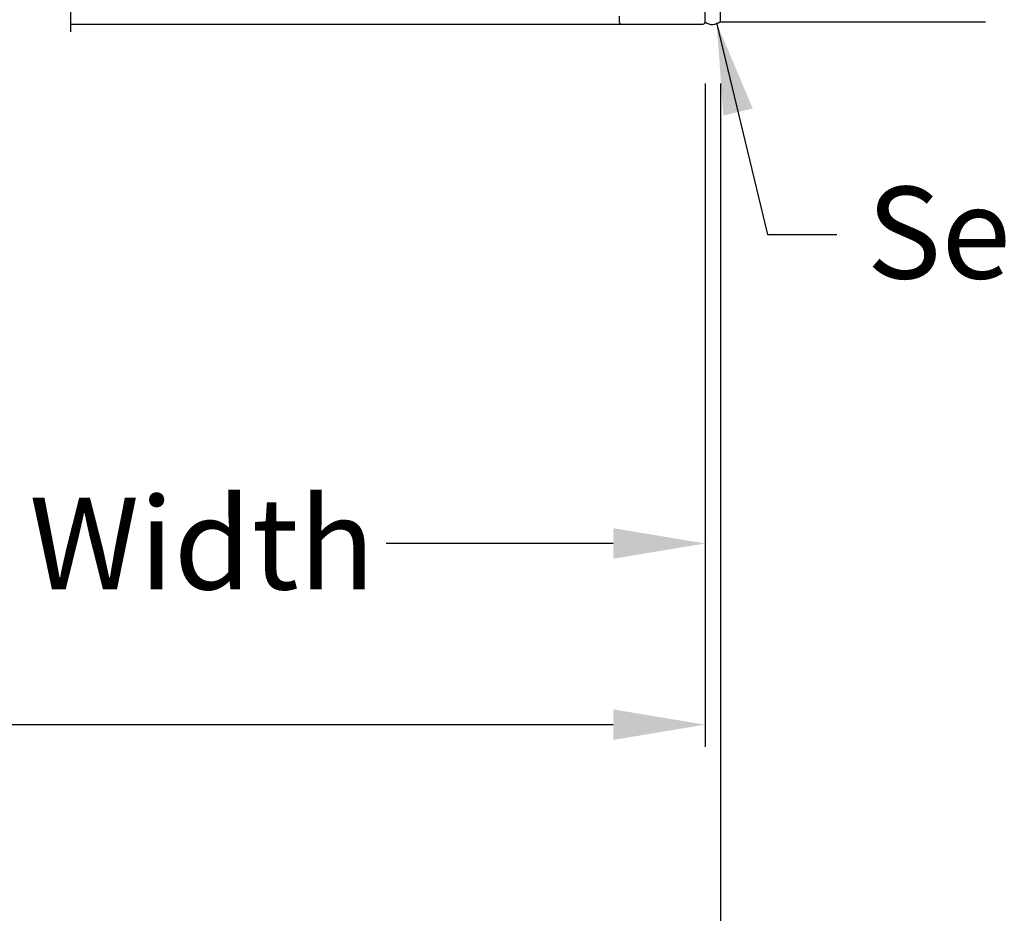
# Model space of a CAD drawing. Units: inches. Extents: x 390 to 514, y 13 to 92.
# Drawn here: x 460 to 468, y 28 to 35 of the extents above; entities that cross this region are included whole.
import ezdxf

# ---------------------------------------------------------------- set-up
doc = ezdxf.new("R2010")
doc.units = ezdxf.units.IN
doc.header["$MEASUREMENT"] = 0
for name, color, linetype in [('Dimensions', 1, 'Continuous'), ('OBJECT', 3, 'Continuous'), ('Wall', 6, 'Continuous')]:
    doc.layers.add(name, color=color, linetype=linetype)
doc.layers.add('Frame', color=7, linetype='Continuous', lineweight=25)
doc.styles.get("Standard").update_dxf_attribs({"font": 'arial.ttf', "height": 0.75})
doc.dimstyles.get("Standard").update_dxf_attribs({"dimtxt": 0.18, "dimasz": 0.75, "dimexe": 0.18, "dimexo": 0.5, "dimgap": 0.25, "dimtad": 0, "dimtih": 1, "dimtoh": 1, "dimdec": 4, "dimzin": 0, "dimdsep": 46, "dimlunit": 5, "dimtxsty": 'Standard', "dimcen": 0.75, "dimadec": 0, "dimazin": 0, "dimtfac": 0.75, "dimtdec": 4, "dimtofl": 0, "dimtmove": 0, "dimatfit": 3, "dimfxl": 0.18, "dimtolj": 1, "dimtzin": 0, "dimarcsym": 0})

# ---------------------------------------------------------------- blocks, each defined once
blk = doc.blocks.new('*D35')
at = {"layer": 'Defpoints', "color": 0, "transparency": 16777216}
for p in [(441.6566, 35.1213), (465.6557, 35.1208), (465.6557, 29.3836)]:
    blk.add_point(p, dxfattribs=at)
at = {"layer": 'Dimensions', "color": 0, "lineweight": -2, "transparency": 16777216}
for p, q in [((441.6566, 34.6213), (441.6566, 29.2036)), ((465.6557, 34.6208), (465.6557, 29.2036)), ((442.4066, 29.3836), (450.3936, 29.3836)), ((464.9057, 29.3836), (456.9187, 29.3836))]:
    blk.add_line(p, q, dxfattribs=at)
at = {"layer": 'Dimensions', "color": 0, "transparency": 16777216}
for points in [[(442.4066, 29.5086), (442.4066, 29.2586), (441.6566, 29.3836)], [(464.9057, 29.5086), (464.9057, 29.2586), (465.6557, 29.3836)]]:
    blk.add_solid(points, dxfattribs=at)
at = {"layer": 'Dimensions', "color": 0, "transparency": 16777216, "insert": (453.6562, 29.3836), "char_height": 0.75, "attachment_point": 5}
blk.add_mtext('\\A1;Louver Width', dxfattribs=at)
blk = doc.blocks.new('*D36')
at = {"layer": 'Defpoints', "color": 0, "transparency": 16777216}
for p in [(441.5316, 35.1213), (465.7804, 35.121), (465.7804, 27.4502)]:
    blk.add_point(p, dxfattribs=at)
at = {"layer": 'Dimensions', "color": 0, "lineweight": -2, "transparency": 16777216}
for p, q in [((441.5316, 34.6213), (441.5316, 27.2702)), ((465.7804, 34.621), (465.7804, 27.2702)), ((442.2816, 27.4502), (450.0016, 27.4502)), ((465.0304, 27.4502), (457.3104, 27.4502))]:
    blk.add_line(p, q, dxfattribs=at)
at = {"layer": 'Dimensions', "color": 0, "transparency": 16777216}
for points in [[(442.2816, 27.5752), (442.2816, 27.3252), (441.5316, 27.4502)], [(465.0304, 27.5752), (465.0304, 27.3252), (465.7804, 27.4502)]]:
    blk.add_solid(points, dxfattribs=at)
at = {"layer": 'Dimensions', "color": 0, "transparency": 16777216, "insert": (453.656, 27.4502), "char_height": 0.75, "attachment_point": 5}
blk.add_mtext('\\A1;Opening Width', dxfattribs=at)
blk = doc.blocks.new('*D39')
at = {"layer": 'Defpoints', "color": 0, "transparency": 16777216}
for p in [(453.605, 35.1213), (465.6557, 35.1208), (465.6557, 30.8634)]:
    blk.add_point(p, dxfattribs=at)
at = {"layer": 'Dimensions', "color": 0, "lineweight": -2, "transparency": 16777216}
for p, q in [((453.605, 34.6213), (453.605, 30.6834)), ((465.6557, 34.6208), (465.6557, 30.6834)), ((454.355, 30.8634), (456.2074, 30.8634)), ((464.9057, 30.8634), (463.0533, 30.8634))]:
    blk.add_line(p, q, dxfattribs=at)
at = {"layer": 'Dimensions', "color": 0, "transparency": 16777216}
for points in [[(454.355, 30.9884), (454.355, 30.7384), (453.605, 30.8634)], [(464.9057, 30.9884), (464.9057, 30.7384), (465.6557, 30.8634)]]:
    blk.add_solid(points, dxfattribs=at)
at = {"layer": 'Dimensions', "color": 0, "transparency": 16777216, "insert": (459.6304, 30.8634), "char_height": 0.75, "attachment_point": 5}
blk.add_mtext('\\A1;Section Width', dxfattribs=at)

msp = doc.modelspace()

# ---------------------------------------------------------------- linework, layer by layer
msp.add_line((460.47619, 35.10479), (464.97192, 35.10475))
msp.add_lwpolyline([(464.95592, 35.16975), (464.95592, 35.12075, 0.4142136), (464.97192, 35.10475), (465.63942, 35.10475, 0.4142136), (465.65542, 35.12075), (465.65542, 35.31675, 0.4142136)], format="xyb")
at = {"layer": 'Frame', "linetype": 'Continuous'}
msp.add_lwpolyline([(460.47623, 40.46151), (460.47621, 38.00199), (460.13278, 37.877), (460.81964, 37.62699), (460.47621, 37.50199), (460.47619, 35.04247)], dxfattribs=at)
at = {"layer": 'OBJECT'}
msp.add_arc((465.71474, 35.2036), 0.10168, 234.313, 310.24074, dxfattribs=at)
at = {"layer": 'Wall'}
for p, q in [((465.78042, 35.12101), (465.78042, 41.51025)), ((467.94509, 35.12101), (465.78042, 35.12101))]:
    msp.add_line(p, q, dxfattribs=at)

# ---------------------------------------------------------------- texts
at = {"layer": 'Dimensions', "insert": (475.42699, 33.77673), "char_height": 0.75, "attachment_point": 3}
msp.add_mtext('Sealant not by UE', dxfattribs=at)

# ---------------------------------------------------------------- dimensions: what is measured, and where the dimension line sits
at = {"layer": 'Dimensions'}
for base, p1, p2, text, picture, middle in [((465.78042, 27.45019), (441.53161, 35.12128), (465.78042, 35.12101), 'Opening Width', '*D36', (453.65602, 27.45019)), ((465.65574, 29.38359), (441.65661, 35.12128), (465.65574, 35.12079), 'Louver Width', '*D35', (453.65617, 29.38359)), ((465.65574, 30.86337), (453.605, 35.12128), (465.65574, 35.12079), 'Section Width', '*D39', (459.63037, 30.86337))]:
    dim = msp.add_linear_dim(base=base, p1=p1, p2=p2, text=text, dimstyle='Standard', override={"dimpost": '"'}, dxfattribs=at)
    dim.commit()
    dim.dimension.update_dxf_attribs({"geometry": picture, "text_midpoint": middle})

# ---------------------------------------------------------------- leaders
msp.add_leader([(465.75021, 35.11571), (466.16416, 33.38608), (466.72995, 33.38608)], dimstyle='Standard', override={"dimgap": 0.25, "dimtad": 0}, dxfattribs=at)

doc.saveas('drawing.dxf')
